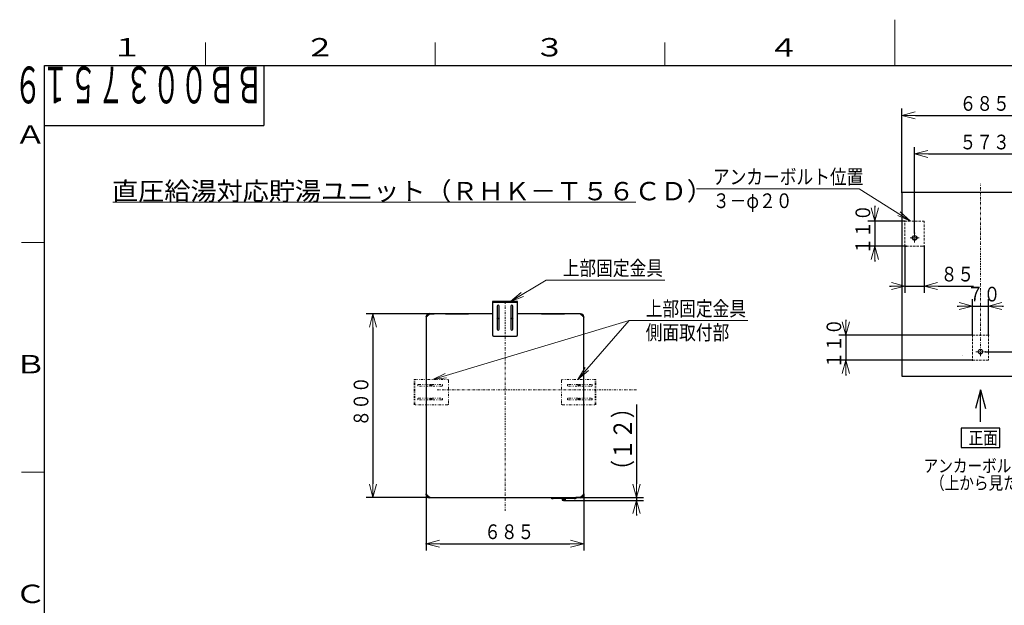
# Model space of a CAD drawing. Extents: x -624 to 676, y 0 to 1698.
# Drawn here: x 20 to 234, y 170 to 297 of the extents above; entities that cross this region are included whole.
import ezdxf

# ---------------------------------------------------------------- set-up
doc = ezdxf.new("R2010")
doc.units = 0
for name, pattern in [('DASHDOT', [1, 0.5, -0.25, 0, -0.25]), ('DASHED', [0.75, 0.5, -0.25]), ('DIVIDE', [1.25, 0.5, -0.25, 0, -0.25, 0, -0.25])]:
    doc.linetypes.add(name, pattern=pattern)
doc.layers.get('0').update_dxf_attribs({"linetype": 'CONTINUOUS'})
for name, color, linetype in [('DD0', 7, 'CONTINUOUS'), ('M0', 3, 'CONTINUOUS'), ('M1', 3, 'CONTINUOUS'), ('M73', 7, 'CONTINUOUS'), ('M79', 7, 'CONTINUOUS')]:
    doc.layers.add(name, color=color, linetype=linetype)
doc.styles.get("Standard").update_dxf_attribs({"font": 'txt', "bigfont": 'BIGFONT'})
doc.dimstyles.new('LEADSTYL', dxfattribs={"dimtxt": 3.2, "dimasz": 3, "dimexe": 0.18, "dimexo": 0.0625, "dimgap": 1, "dimtad": 0, "dimtih": 1, "dimtoh": 1, "dimdec": 4, "dimzin": 0, "dimdsep": 46, "dimtxsty": 'STANDARD', "dimblk1": 'OPEN', "dimblk2": 'OPEN', "dimsah": 1, "dimcen": 0.09, "dimadec": 0, "dimazin": 0, "dimtfac": 1, "dimtdec": 4, "dimtofl": 0, "dimtmove": 0, "dimatfit": 3, "dimfxl": 1, "dimtolj": 1, "dimtzin": 0, "dimarcsym": 0})
doc.dimstyles.get("Standard").update_dxf_attribs({"dimtxt": 3.2, "dimasz": 3, "dimexe": 1.5, "dimexo": 0, "dimgap": 1, "dimtad": 3, "dimtih": 1, "dimtoh": 1, "dimdsep": 46, "dimtxsty": 'STANDARD', "dimblk1": 'OPEN', "dimblk2": 'OPEN', "dimsah": 1, "dimcen": 0.09, "dimadec": 0, "dimazin": 0, "dimtfac": 1, "dimtdec": 4, "dimtofl": 0, "dimtmove": 0, "dimatfit": 3, "dimfxl": 1, "dimtolj": 1, "dimtzin": 0, "dimlwd": 13, "dimlwe": 13, "dimarcsym": 0})

# ---------------------------------------------------------------- blocks, each defined once
blk = doc.blocks.new('_OPEN')
at = {"color": 0, "lineweight": 13}
for p, q in [((0, 0), (-1, 0)), ((-0.965926, 0.258819), (0, 0)), ((0, 0), (-0.965926, -0.258819))]:
    blk.add_line(p, q, dxfattribs=at)
blk = doc.blocks.new('*D1')
for p in [(141.562627, 192.960657), (153.799088, 192.960657), (137.957627, 192.360657)]:
    blk.add_point(p)
at = {"layer": 'DD0', "linetype": 'CONTINUOUS'}
for p, q in [((153.799088, 213.260662), (153.799088, 195.960663)), ((141.562622, 192.960663), (155.299088, 192.960663)), ((153.799088, 192.960663), (153.799088, 192.360657)), ((137.957626, 192.360657), (155.299088, 192.360657)), ((153.799088, 189.360657), (153.799088, 189.060657))]:
    blk.add_line(p, q, dxfattribs=at)
at = {"layer": 'DD0', "xscale": 3, "yscale": 3}
for p, rotation in [((153.799088, 192.960663), 270), ((153.799088, 192.360657), 90)]:
    blk.add_blockref('_OPEN', p, dxfattribs=dict(at, rotation=rotation))
at = {"layer": 'DD0', "width": 0.833333}
blk.add_text('（１２）', height=4, rotation=90.000003, dxfattribs=at).set_placement((152.799088, 196.598993))
blk = doc.blocks.new('*D2')
for p in [(108.057627, 193.715657), (142.307627, 193.715657), (108.057627, 182.924088)]:
    blk.add_point(p)
at = {"layer": 'DD0', "linetype": 'CONTINUOUS'}
for p, q in [((108.057625, 193.715652), (108.057625, 181.424088)), ((142.307632, 193.715652), (142.307632, 181.424088)), ((111.057625, 182.924088), (139.307632, 182.924088))]:
    blk.add_line(p, q, dxfattribs=at)
at = {"layer": 'DD0', "xscale": 3, "yscale": 3, "rotation": 180}
blk.add_blockref('_OPEN', (108.057625, 182.924088), dxfattribs=at)
at = {"layer": 'DD0', "xscale": 3, "yscale": 3}
blk.add_blockref('_OPEN', (142.307632, 182.924088), dxfattribs=at)
at = {"layer": 'DD0', "width": 0.833333}
blk.add_text('６８５', height=3.2, dxfattribs=at).set_placement((120.649299, 183.924088))
blk = doc.blocks.new('*D3')
for p in [(96.451721, 232.965657), (108.807627, 232.965657), (108.807627, 192.965657)]:
    blk.add_point(p)
at = {"layer": 'DD0', "linetype": 'CONTINUOUS'}
for p, q in [((108.807625, 232.965652), (94.951721, 232.965652)), ((96.451721, 229.965652), (96.451721, 195.965652)), ((108.807625, 192.965652), (94.951721, 192.965652))]:
    blk.add_line(p, q, dxfattribs=at)
at = {"layer": 'DD0', "xscale": 3, "yscale": 3}
for p, rotation in [((96.451721, 232.965652), 90), ((96.451721, 192.965652), 270)]:
    blk.add_blockref('_OPEN', p, dxfattribs=dict(at, rotation=rotation))
at = {"layer": 'DD0', "width": 0.833333}
blk.add_text('８００', height=3.2, rotation=90.000003, dxfattribs=at).set_placement((95.451721, 208.432312))
blk = doc.blocks.new('*D8')
for p in [(211.525779, 276.16333), (211.525779, 259.370022), (245.775779, 259.370022)]:
    blk.add_point(p)
at = {"layer": 'DD0', "linetype": 'CONTINUOUS'}
for p, q in [((211.525772, 259.370026), (211.525772, 277.66333)), ((245.775772, 259.370026), (245.775772, 277.66333)), ((214.525772, 276.16333), (242.775772, 276.16333))]:
    blk.add_line(p, q, dxfattribs=at)
at = {"layer": 'DD0', "xscale": 3, "yscale": 3, "rotation": 180}
blk.add_blockref('_OPEN', (211.525772, 276.16333), dxfattribs=at)
at = {"layer": 'DD0', "xscale": 3, "yscale": 3}
blk.add_blockref('_OPEN', (245.775772, 276.16333), dxfattribs=at)
at = {"layer": 'DD0', "width": 0.833333}
blk.add_text('６８５', height=3.2, dxfattribs=at).set_placement((224.117431, 277.16333))
blk = doc.blocks.new('*D10')
for p in [(229.65078, 224.719928), (245.775779, 219.370022), (253.27681, 219.370022)]:
    blk.add_point(p)
at = {"layer": 'DD0', "linetype": 'CONTINUOUS'}
for p, q in [((253.27681, 227.719925), (253.27681, 228.019925)), ((229.650787, 224.719925), (254.77681, 224.719925)), ((253.27681, 219.370026), (253.27681, 224.719925)), ((245.775772, 219.370026), (254.77681, 219.370026)), ((253.27681, 205.470025), (253.27681, 216.370026))]:
    blk.add_line(p, q, dxfattribs=at)
at = {"layer": 'DD0', "xscale": 3, "yscale": 3}
for p, rotation in [((253.27681, 224.719925), 270), ((253.27681, 219.370026), 90)]:
    blk.add_blockref('_OPEN', p, dxfattribs=dict(at, rotation=rotation))
at = {"layer": 'DD0', "width": 0.833333}
blk.add_text('１０７', height=3.2, rotation=90.000003, dxfattribs=at).set_placement((252.27681, 206.276687))
blk = doc.blocks.new('*D11')
for p in [(243.975779, 249.519714), (229.65078, 224.719928), (253.252136, 224.719928)]:
    blk.add_point(p)
at = {"layer": 'DD0', "linetype": 'CONTINUOUS'}
for p, q in [((243.975784, 249.519714), (254.752136, 249.519714)), ((253.252136, 227.719925), (253.252136, 246.519714)), ((229.650787, 224.719925), (254.752136, 224.719925))]:
    blk.add_line(p, q, dxfattribs=at)
at = {"layer": 'DD0', "xscale": 3, "yscale": 3}
for p, rotation in [((253.252136, 249.519714), 90), ((253.252136, 224.719925), 270)]:
    blk.add_blockref('_OPEN', p, dxfattribs=dict(at, rotation=rotation))
at = {"layer": 'DD0', "width": 0.833333}
blk.add_text('４９６', height=3.2, rotation=90.000003, dxfattribs=at).set_placement((252.252136, 232.586471))
blk = doc.blocks.new('*D12')
for p in [(214.325779, 267.763824), (214.325779, 250.519831), (242.975779, 250.519714)]:
    blk.add_point(p)
at = {"layer": 'DD0', "linetype": 'CONTINUOUS'}
for p, q in [((214.325775, 250.519836), (214.325775, 269.263824)), ((242.975784, 250.519714), (242.975784, 269.263824)), ((217.325775, 267.763824), (239.975784, 267.763824))]:
    blk.add_line(p, q, dxfattribs=at)
at = {"layer": 'DD0', "xscale": 3, "yscale": 3, "rotation": 180}
blk.add_blockref('_OPEN', (214.325775, 267.763824), dxfattribs=at)
at = {"layer": 'DD0', "xscale": 3, "yscale": 3}
blk.add_blockref('_OPEN', (242.975784, 267.763824), dxfattribs=at)
at = {"layer": 'DD0', "width": 0.833333}
blk.add_text('５７３', height=3.2, dxfattribs=at).set_placement((224.117447, 268.763824))
blk = doc.blocks.new('*D13')
for p in [(205.661011, 253.169714), (212.185339, 253.169714), (212.505338, 247.669714)]:
    blk.add_point(p)
at = {"layer": 'DD0', "linetype": 'CONTINUOUS'}
for p, q in [((205.661011, 256.469708), (205.661011, 256.169708)), ((212.185333, 253.169708), (204.161011, 253.169708)), ((205.661011, 253.169708), (205.661011, 247.669708)), ((212.505341, 247.669708), (204.161011, 247.669708)), ((205.661011, 244.669708), (205.661011, 244.369708))]:
    blk.add_line(p, q, dxfattribs=at)
at = {"layer": 'DD0', "xscale": 3, "yscale": 3}
for p, rotation in [((205.661011, 253.169708), 270), ((205.661011, 247.669708), 90)]:
    blk.add_blockref('_OPEN', p, dxfattribs=dict(at, rotation=rotation))
at = {"layer": 'DD0', "width": 0.833333}
blk.add_text('１１０', height=3.2, rotation=90.000003, dxfattribs=at).set_placement((204.661011, 245.886368))
blk = doc.blocks.new('*D14')
for p in [(212.185339, 247.669714), (216.435339, 247.669714), (212.185339, 239.009338)]:
    blk.add_point(p)
at = {"layer": 'DD0', "linetype": 'CONTINUOUS'}
for p, q in [((212.185333, 247.669708), (212.185333, 237.509338)), ((216.435333, 247.669708), (216.435333, 237.509338)), ((208.885333, 239.009338), (209.185333, 239.009338)), ((212.185333, 239.009338), (216.435333, 239.009338)), ((219.435333, 239.009338), (227.135333, 239.009338))]:
    blk.add_line(p, q, dxfattribs=at)
at = {"layer": 'DD0', "xscale": 3, "yscale": 3}
blk.add_blockref('_OPEN', (212.185333, 239.009338), dxfattribs=at)
at = {"layer": 'DD0', "xscale": 3, "yscale": 3, "rotation": 180}
blk.add_blockref('_OPEN', (216.435333, 239.009338), dxfattribs=at)
at = {"layer": 'DD0', "width": 0.833333}
blk.add_text('８５', height=3.2, dxfattribs=at).set_placement((220.001999, 240.009338))
blk = doc.blocks.new('*D15')
for p in [(226.893059, 234.656616), (226.893059, 228.341476), (230.393059, 228.341476)]:
    blk.add_point(p)
at = {"layer": 'DD0', "linetype": 'CONTINUOUS'}
for p, q in [((226.893066, 228.341476), (226.893066, 236.156616)), ((230.393066, 228.341476), (230.393066, 236.156616)), ((223.593066, 234.656616), (223.893066, 234.656616)), ((226.893066, 234.656616), (230.393066, 234.656616)), ((233.393066, 234.656616), (233.693066, 234.656616))]:
    blk.add_line(p, q, dxfattribs=at)
at = {"layer": 'DD0', "xscale": 3, "yscale": 3}
blk.add_blockref('_OPEN', (226.893066, 234.656616), dxfattribs=at)
at = {"layer": 'DD0', "xscale": 3, "yscale": 3, "rotation": 180}
blk.add_blockref('_OPEN', (230.393066, 234.656616), dxfattribs=at)
at = {"layer": 'DD0', "width": 0.833333}
blk.add_text('７０', height=3.2, dxfattribs=at).set_placement((225.709732, 235.656616))
blk = doc.blocks.new('*D16')
for p in [(199.357697, 228.341476), (226.893059, 228.341476), (226.893059, 222.841475)]:
    blk.add_point(p)
at = {"layer": 'DD0', "linetype": 'CONTINUOUS'}
for p, q in [((199.357697, 231.641476), (199.357697, 231.341476)), ((226.893066, 228.341476), (197.857697, 228.341476)), ((199.357697, 228.341476), (199.357697, 222.841476)), ((226.893066, 222.841476), (197.857697, 222.841476)), ((199.357697, 219.841476), (199.357697, 219.541476))]:
    blk.add_line(p, q, dxfattribs=at)
at = {"layer": 'DD0', "xscale": 3, "yscale": 3}
for p, rotation in [((199.357697, 228.341476), 270), ((199.357697, 222.841476), 90)]:
    blk.add_blockref('_OPEN', p, dxfattribs=dict(at, rotation=rotation))
at = {"layer": 'DD0', "width": 0.833333}
blk.add_text('１１０', height=3.2, rotation=90.000003, dxfattribs=at).set_placement((198.357697, 221.058136))

msp = doc.modelspace()

# ---------------------------------------------------------------- linework, layer by layer
at = {"layer": 'M0', "color": 7, "linetype": 'CONTINUOUS', "lineweight": 13}
msp.add_line((39.861468, 257.273396), (153.661468, 257.273396), dxfattribs=at)
at = {"layer": 'M0', "linetype": 'CONTINUOUS', "lineweight": 25}
for p, q in [((127.932627, 235.625657), (122.432627, 235.625657)), ((122.432627, 235.625657), (122.432627, 228.375657)), ((127.932627, 235.465657), (122.432627, 235.465657)), ((123.482627, 234.625657), (123.482627, 229.625657)), ((123.882627, 229.625657), (123.882627, 234.625657)), ((126.482627, 234.625657), (126.482627, 229.625657)), ((126.882627, 229.625657), (126.882627, 234.625657)), ((127.932627, 228.375657), (127.932627, 235.625657)), ((108.052627, 232.370657), (108.152627, 232.370657)), ((108.052627, 232.280657), (108.052627, 232.370657)), ((108.052627, 232.280657), (108.152627, 232.322079)), ((108.082627, 232.250657), (108.052627, 232.280657)), ((108.057627, 232.215657), (108.807627, 232.965657)), ((108.057627, 232.215657), (108.057627, 193.715657)), ((108.082627, 232.250657), (108.099698, 232.257728)), ((108.082627, 232.240657), (108.082627, 232.250657)), ((108.152627, 232.370657), (108.152627, 232.322079)), ((108.152627, 232.322079), (108.158338, 232.316368)), ((108.682627, 232.900657), (108.682627, 233.000657)), ((108.682627, 233.000657), (108.772627, 233.000657)), ((108.742627, 232.900657), (108.682627, 232.900657)), ((108.772627, 233.000657), (108.802627, 232.970657)), ((108.802627, 232.970657), (109.802627, 232.970657)), ((122.432627, 232.965657), (108.807627, 232.965657)), ((109.802627, 232.970657), (109.802627, 232.965657)), ((112.251775, 232.965657), (112.265219, 232.978641)), ((112.265219, 232.978641), (112.392627, 232.978641)), ((112.282586, 232.985657), (112.392627, 232.985657)), ((112.392627, 232.978641), (112.392627, 232.985657)), ((112.392627, 232.985657), (117.092627, 232.985657)), ((117.092627, 232.978641), (112.392627, 232.978641)), ((112.392627, 232.965657), (112.392627, 232.978641)), ((117.092627, 232.978641), (117.092627, 232.985657)), ((117.092627, 232.985657), (117.202668, 232.985657)), ((117.092627, 232.978641), (117.220034, 232.978641)), ((117.092627, 232.978641), (117.092627, 232.965657)), ((117.220034, 232.978641), (117.233479, 232.965657)), ((141.557627, 232.965657), (127.932627, 232.965657)), ((133.131775, 232.965657), (133.145219, 232.978641)), ((133.145219, 232.978641), (133.272627, 232.978641)), ((133.162586, 232.985657), (133.272627, 232.985657)), ((133.272627, 232.978641), (133.272627, 232.985657)), ((133.272627, 232.985657), (137.972627, 232.985657)), ((137.972627, 232.978641), (133.272627, 232.978641)), ((133.272627, 232.965657), (133.272627, 232.978641)), ((137.972627, 232.978641), (137.972627, 232.985657)), ((137.972627, 232.985657), (138.082668, 232.985657)), ((137.972627, 232.978641), (138.100034, 232.978641)), ((137.972627, 232.978641), (137.972627, 232.965657)), ((138.100034, 232.978641), (138.113479, 232.965657)), ((141.557627, 232.965657), (142.307627, 232.215657)), ((141.572627, 232.950657), (141.592627, 232.970657)), ((141.620911, 232.902373), (141.592627, 232.970657)), ((141.592627, 232.970657), (141.682627, 232.970657)), ((141.682627, 232.870657), (141.652627, 232.870657)), ((141.682627, 232.870657), (141.682627, 232.970657)), ((142.212627, 232.310657), (142.212627, 232.340657)), ((142.212627, 232.340657), (142.312627, 232.340657)), ((142.292627, 232.230657), (142.312627, 232.250657)), ((142.307627, 193.715657), (142.307627, 232.215657)), ((142.312627, 232.340657), (142.312627, 232.250657)), ((122.682627, 228.125657), (127.682627, 228.125657)), ((108.052627, 193.655657), (108.082627, 193.685657)), ((108.052627, 193.565657), (108.052627, 193.655657)), ((108.052627, 193.565657), (108.152627, 193.565657)), ((108.807627, 192.965657), (108.057627, 193.715657)), ((108.082627, 193.685657), (108.082627, 193.690657)), ((108.152627, 193.620657), (108.152627, 193.565657)), ((108.682627, 192.935657), (108.682627, 193.035657)), ((108.682627, 193.035657), (108.731206, 193.035657)), ((108.772627, 192.935657), (108.682627, 192.935657)), ((108.731206, 193.035657), (108.734416, 193.038868)), ((108.772627, 192.935657), (108.731206, 193.035657)), ((108.802627, 192.965657), (108.772627, 192.935657)), ((108.802627, 192.965657), (108.799091, 192.974193)), ((108.807627, 192.965657), (108.802627, 192.965657)), ((108.807627, 192.965657), (141.557627, 192.965657)), ((135.207627, 192.965657), (135.207627, 192.935657)), ((135.207627, 192.935657), (135.657627, 192.935657)), ((135.657627, 192.965657), (135.657627, 192.935657)), ((135.657627, 192.935657), (140.257627, 192.935657)), ((135.657627, 192.785657), (135.657627, 192.935657)), ((140.257627, 192.965657), (140.257627, 192.935657)), ((140.257627, 192.935657), (140.707627, 192.935657)), ((140.257627, 192.785657), (140.257627, 192.935657)), ((140.562627, 192.960657), (140.562627, 192.965657)), ((141.562627, 192.960657), (140.562627, 192.960657)), ((140.707627, 192.960657), (140.707627, 192.935657)), ((142.307627, 193.715657), (141.557627, 192.965657)), ((141.562627, 192.960657), (141.592627, 192.930657)), ((141.682627, 192.930657), (141.592627, 192.930657)), ((141.622627, 193.030657), (141.682627, 193.030657)), ((141.682627, 192.930657), (141.682627, 193.030657)), ((142.212627, 193.609236), (142.206916, 193.614947)), ((142.212627, 193.609236), (142.312627, 193.650657)), ((142.212627, 193.560657), (142.212627, 193.609236)), ((142.212627, 193.560657), (142.312627, 193.560657)), ((142.265556, 193.673586), (142.282627, 193.680657)), ((142.282627, 193.690657), (142.282627, 193.680657)), ((142.282627, 193.680657), (142.312627, 193.650657)), ((142.312627, 193.650657), (142.312627, 193.560657)), ((135.357627, 192.785657), (135.507627, 192.785657)), ((135.477627, 192.753157), (135.477627, 192.758157)), ((135.505127, 192.776857), (135.505127, 192.785657)), ((135.507627, 192.776857), (135.505127, 192.776857)), ((135.505127, 192.725657), (135.505127, 192.776857)), ((135.505127, 192.725657), (135.507627, 192.725657)), ((135.507627, 192.785657), (135.507627, 192.786834)), ((135.657627, 192.785657), (135.507627, 192.785657)), ((135.507627, 192.776857), (135.507627, 192.784245)), ((135.507627, 192.725657), (135.507627, 192.776857)), ((140.257627, 192.785657), (135.657627, 192.785657)), ((137.607627, 192.685657), (137.632627, 192.410657)), ((138.307627, 192.685657), (137.607627, 192.685657)), ((138.282627, 192.410657), (137.632627, 192.410657)), ((137.682627, 192.685657), (137.682627, 192.785657)), ((138.232627, 192.785657), (138.232627, 192.685657)), ((138.307627, 192.685657), (138.282627, 192.410657)), ((140.407627, 192.785657), (140.257627, 192.785657)), ((140.407627, 192.786834), (140.407627, 192.785657)), ((140.407627, 192.785657), (140.557627, 192.785657)), ((140.407627, 192.776857), (140.407627, 192.784333)), ((140.410127, 192.776857), (140.407627, 192.776857)), ((140.407627, 192.725657), (140.407627, 192.776857)), ((140.407627, 192.725657), (140.410127, 192.725657)), ((140.410127, 192.776857), (140.410127, 192.785657)), ((140.410127, 192.725657), (140.410127, 192.776857)), ((140.437627, 192.753157), (140.437627, 192.758157))]:
    msp.add_line(p, q, dxfattribs=at)
at = {"layer": 'M0', "linetype": 'DASHDOT', "lineweight": 13}
for p, q in [((125.182627, 235.625657), (125.182627, 190.098866)), ((110.396334, 216.435942), (153.837569, 216.435942))]:
    msp.add_line(p, q, dxfattribs=at)
at = {"layer": 'M0', "linetype": 'DIVIDE', "lineweight": 13}
for p, q in [((105.397627, 213.165657), (105.397627, 218.665657)), ((105.397627, 218.665657), (112.647627, 218.665657)), ((105.557627, 213.165657), (105.557627, 218.665657)), ((144.967627, 218.665657), (137.717627, 218.665657)), ((144.807627, 213.165657), (144.807627, 218.665657)), ((144.967627, 213.165657), (144.967627, 218.665657)), ((106.397627, 217.615657), (111.397627, 217.615657)), ((111.397627, 217.215657), (106.397627, 217.215657)), ((112.897627, 218.415657), (112.897627, 213.415657)), ((137.467627, 218.415657), (137.467627, 213.415657)), ((143.967627, 217.615657), (138.967627, 217.615657)), ((138.967627, 217.215657), (143.967627, 217.215657)), ((106.397627, 214.615657), (111.397627, 214.615657)), ((143.967627, 214.615657), (138.967627, 214.615657)), ((112.647627, 213.165657), (105.397627, 213.165657)), ((111.397627, 214.215657), (106.397627, 214.215657)), ((137.717627, 213.165657), (144.967627, 213.165657)), ((138.967627, 214.215657), (143.967627, 214.215657))]:
    msp.add_line(p, q, dxfattribs=at)
at = {"layer": 'M0', "color": 6, "linetype": 'CONTINUOUS', "lineweight": 25}
for centre in [(123.682627, 231.965657), (126.682627, 231.965657), (109.057627, 217.415657), (141.307627, 217.415657), (109.057627, 214.415657), (141.307627, 214.415657)]:
    msp.add_circle(centre, 0.2, dxfattribs=at)
at = {"layer": 'M0', "linetype": 'CONTINUOUS', "lineweight": 25}
for centre, radius in [((123.682627, 231.965657), 0.105), ((126.682627, 231.965657), 0.105), ((109.057627, 217.415657), 0.175), ((109.057627, 217.415657), 0.105), ((141.307627, 217.415657), 0.175), ((141.307627, 217.415657), 0.105), ((109.057627, 214.415657), 0.175), ((109.057627, 214.415657), 0.105), ((141.307627, 214.415657), 0.175), ((141.307627, 214.415657), 0.105)]:
    msp.add_circle(centre, radius, dxfattribs=at)
for centre, radius, start, end in [((123.682627, 234.625657), 0.2, 0, 180), ((126.682627, 234.625657), 0.2, 0, 180), ((108.682627, 232.370657), 0.63, 90, 180), ((108.682627, 232.370657), 0.53, 90, 180), ((112.282586, 232.960657), 0.025, 90, 134), ((117.202668, 232.960657), 0.025, 46, 90), ((133.162586, 232.960657), 0.025, 90, 134), ((138.082668, 232.960657), 0.025, 46, 90), ((141.682627, 232.340657), 0.63, 0, 90), ((141.682627, 232.340657), 0.53, 0, 90), ((123.682627, 229.625657), 0.2, 180, 360), ((126.682627, 229.625657), 0.2, 180, 360), ((122.682627, 228.375657), 0.25, 180, 270), ((127.682627, 228.375657), 0.25, 270, 360), ((108.682627, 193.565657), 0.63, 180, 270), ((108.682627, 193.565657), 0.53, 180, 270), ((135.357627, 192.935657), 0.15, 180, 270), ((140.557627, 192.935657), 0.15, 270, 360), ((141.682627, 193.560657), 0.53, 270, 360), ((141.682627, 193.560657), 0.63, 270, 360), ((135.450127, 192.758157), 0.0275, 0, 90), ((135.505127, 192.753157), 0.0275, 180, 270), ((137.957627, 193.441907), 1.08125, 252.507675, 287.492325), ((140.410127, 192.753157), 0.0275, 270, 360), ((140.465127, 192.758157), 0.0275, 90, 180)]:
    msp.add_arc(centre, radius, start, end, dxfattribs=at)
at = {"layer": 'M0', "linetype": 'DIVIDE', "lineweight": 13}
for centre, radius, start, end in [((112.647627, 218.415657), 0.25, 0, 90), ((137.717627, 218.415657), 0.25, 90, 180), ((106.397627, 217.415657), 0.2, 90, 270), ((111.397627, 217.415657), 0.2, -90, 90), ((138.967627, 217.415657), 0.2, 90, 270), ((143.967627, 217.415657), 0.2, 270, 450), ((106.397627, 214.415657), 0.2, 90, 270), ((111.397627, 214.415657), 0.2, -90, 90), ((138.967627, 214.415657), 0.2, 90, 270), ((143.967627, 214.415657), 0.2, 270, 450), ((112.647627, 213.415657), 0.25, -90, 0), ((137.717627, 213.415657), 0.25, 180, 270)]:
    msp.add_arc(centre, radius, start, end, dxfattribs=at)
at = {"layer": 'M0', "linetype": 'CONTINUOUS', "lineweight": 25, "extrusion": (0, 0, -1)}
for points, knots in [([(135.505127, 192.776857), (135.504606, 192.776853), (135.504084, 192.77685), (135.503454, 192.776833), (135.502189, 192.776799), (135.500486, 192.776712), (135.498432, 192.776456), (135.496378, 192.7762), (135.493974, 192.775777), (135.491787, 192.775135), (135.489601, 192.774493), (135.487632, 192.773634), (135.485674, 192.772618), (135.483715, 192.771603), (135.481766, 192.770431), (135.480426, 192.767994), (135.479087, 192.765558), (135.478357, 192.761858), (135.477627, 192.758157)], [0, 0, 0, 0, 1, 1, 1, 2, 2, 2, 3, 3, 3, 4, 4, 4, 5, 5, 5, 6, 6, 6, 6]), ([(135.507627, 192.786834), (135.509695, 192.786769), (135.511764, 192.786705), (135.514073, 192.786643), (135.535425, 192.786075), (135.577333, 192.785749), (135.603517, 192.785677), (135.613418, 192.78565), (135.621071, 192.785659), (135.626066, 192.785659), (135.627941, 192.78566), (135.629442, 192.785659), (135.63171, 192.785658), (135.634221, 192.785658), (135.637671, 192.785657), (135.641081, 192.785657), (135.644492, 192.785657), (135.647861, 192.785657), (135.649936, 192.785657), (135.650714, 192.785657), (135.65131, 192.785657), (135.65215, 192.785657), (135.653534, 192.785657), (135.655581, 192.785657), (135.657627, 192.785657)], [0, 0, 0, 0, 1, 1, 1, 2, 2, 2, 3, 3, 3, 4, 4, 4, 5, 5, 5, 6, 6, 6, 7, 7, 7, 8, 8, 8, 8]), ([(140.257627, 192.785657), (140.259673, 192.785657), (140.26172, 192.785657), (140.263104, 192.785657), (140.263944, 192.785657), (140.26454, 192.785657), (140.265318, 192.785657), (140.267393, 192.785657), (140.270762, 192.785657), (140.274172, 192.785657), (140.277582, 192.785657), (140.281033, 192.785658), (140.283544, 192.785658), (140.285812, 192.785659), (140.287313, 192.78566), (140.289188, 192.785659), (140.294183, 192.785659), (140.301835, 192.78565), (140.311736, 192.785677), (140.337921, 192.785749), (140.37983, 192.786075), (140.401181, 192.786643), (140.40349, 192.786705), (140.405558, 192.786769), (140.407627, 192.786834)], [0, 0, 0, 0, 1, 1, 1, 2, 2, 2, 3, 3, 3, 4, 4, 4, 5, 5, 5, 6, 6, 6, 7, 7, 7, 8, 8, 8, 8]), ([(140.410127, 192.776857), (140.412038, 192.776788), (140.41395, 192.776719), (140.415221, 192.776627), (140.41601, 192.77657), (140.416552, 192.776505), (140.417319, 192.776393), (140.418883, 192.776164), (140.421379, 192.775741), (140.423645, 192.775083), (140.425911, 192.774426), (140.427947, 192.773534), (140.429941, 192.772406), (140.431935, 192.771278), (140.433889, 192.769915), (140.435163, 192.767501), (140.436437, 192.765087), (140.437032, 192.761622), (140.437627, 192.758157)], [0, 0, 0, 0, 1, 1, 1, 2, 2, 2, 3, 3, 3, 4, 4, 4, 5, 5, 5, 6, 6, 6, 6])]:
    msp.add_open_spline(points, degree=3, knots=knots, dxfattribs=at)
at = {"layer": 'M1', "color": 2, "linetype": 'CONTINUOUS', "lineweight": 25}
for p, q in [((245.775779, 259.370022), (211.525779, 259.370022)), ((211.525779, 259.370022), (211.525779, 219.370022)), ((211.525779, 219.370022), (245.775779, 219.370022))]:
    msp.add_line(p, q, dxfattribs=at)
at = {"layer": 'M1', "color": 2, "linetype": 'DASHDOT', "lineweight": 13}
for p, q in [((228.643059, 223.758142), (228.643059, 261.26961)), ((215.325779, 249.519831), (213.325779, 249.519831)), ((213.377005, 249.519714), (215.243672, 249.519714)), ((214.310339, 250.453047), (214.310339, 248.58638)), ((214.325779, 248.519831), (214.325779, 250.519831)), ((227.65078, 224.719928), (229.65078, 224.719928))]:
    msp.add_line(p, q, dxfattribs=at)
at = {"layer": 'M1', "linetype": 'DASHED', "lineweight": 13}
for p, q in [((212.185339, 253.169714), (216.115338, 253.169714)), ((212.185339, 247.669714), (212.185339, 253.169714)), ((216.435339, 253.169714), (216.115338, 253.169714)), ((216.435339, 253.169714), (216.435339, 247.669714)), ((212.505338, 247.669714), (212.185339, 247.669714)), ((212.505338, 247.669714), (216.115338, 247.669714)), ((216.435339, 247.669714), (216.115338, 247.669714)), ((226.893059, 228.341476), (226.893059, 222.841475)), ((226.893059, 228.341476), (230.393059, 228.341476)), ((230.393059, 228.341476), (230.393059, 222.841475)), ((224.67346, 223.97098), (224.668682, 223.941476)), ((224.771417, 223.941476), (224.771417, 223.949975)), ((226.893059, 222.841475), (230.393059, 222.841475))]:
    msp.add_line(p, q, dxfattribs=at)
at = {"layer": 'M1', "linetype": 'CONTINUOUS', "lineweight": 25}
for p, q in [((228.643059, 216.437122), (227.556019, 212.380234)), ((228.643059, 216.437122), (229.730099, 212.380234)), ((228.643059, 209.437122), (228.643059, 216.437122)), ((232.843059, 208.037122), (224.443059, 208.037122)), ((224.443059, 208.037122), (224.443059, 203.837122)), ((232.843059, 203.837122), (232.843059, 208.037122)), ((224.443059, 203.837122), (232.843059, 203.837122))]:
    msp.add_line(p, q, dxfattribs=at)
at = {"layer": 'M1', "color": 2, "linetype": 'CONTINUOUS', "lineweight": 25}
for centre, radius in [((214.325779, 249.519831), 0.5), ((214.310339, 249.519714), 0.466667), ((228.65078, 224.719928), 0.5)]:
    msp.add_circle(centre, radius, dxfattribs=at)
at = {"layer": 'M1', "linetype": 'CONTINUOUS', "lineweight": 25}
msp.add_arc((214.310339, 249.519714), 0.5, 138.590378, 401.409622, dxfattribs=at)
at = {"layer": 'M79', "color": 7, "linetype": 'CONTINUOUS', "lineweight": 13}
for p, q in [((210, 287), (210, 297)), ((60, 287), (60, 292)), ((110, 287), (110, 292)), ((160, 287), (160, 292)), ((20, 248.5), (25, 248.5)), ((20, 198.5), (25, 198.5))]:
    msp.add_line(p, q, dxfattribs=at)
at = {"layer": 'M79', "color": 7, "linetype": 'CONTINUOUS', "lineweight": 25}
for p, q in [((25, 287), (410, 287)), ((25, 10), (25, 287)), ((72.699997, 287), (72.699997, 274)), ((25, 274), (72.699997, 274))]:
    msp.add_line(p, q, dxfattribs=at)

# ---------------------------------------------------------------- texts
at = {"layer": 'DD0', "width": 0.833333}
for s, p in [('アンカーボルト位置', (170.430847, 261.184357)), ('３－φ２０', (170.430847, 255.98436)), ('上部固定金具', (137.736877, 241.317047)), ('上部固定金具', (155.802597, 232.493759)), ('側面取付部', (155.802597, 227.293762))]:
    msp.add_text(s, height=3.2, dxfattribs=at).set_placement(p)
at = {"layer": 'M0', "color": 7, "width": 1.041667}
msp.add_text('直圧給湯対応貯湯ユニット（ＲＨＫ－Ｔ５６ＣＤ）', height=4, dxfattribs=at).set_placement((39.678135, 257.673396))
at = {"layer": 'M1', "width": 0.833333}
for s, p in [('正面', (226.076415, 204.53713)), ('アンカーボルト位置', (216.276404, 198.47045)), ('（上から見た図）', (217.676405, 194.737119))]:
    msp.add_text(s, height=2.8, dxfattribs=at).set_placement(p)
at = {"layer": 'M73', "width": 0.552083}
msp.add_text('ＢＢ００３７５１９', height=8, rotation=180.000005, dxfattribs=at).set_placement((72.558333, 286.799988))
at = {"layer": 'M79', "color": 7, "width": 1.25}
for s, p in [('１', (39.5, 289)), ('２', (81.5, 289)), ('３', (131.5, 289)), ('４', (182.420563, 288.924561)), ('Ａ', (18.5, 270)), ('Ｂ', (18.5, 220)), ('Ｃ', (18.5, 170))]:
    msp.add_text(s, height=4, dxfattribs=at).set_placement(p)

# ---------------------------------------------------------------- dimensions: what is measured, and where the dimension line sits
at = {"layer": 'DD0', "color": 7}
for base, p1, p2, text, override, picture, middle in [((211.525779, 276.16333), (245.775779, 259.370022), (211.525779, 259.370022), '６８５', {"dimtxt": 3.2, "dimexe": 1.500009, "dimexo": 8.03914e-06, "dimtih": 1, "dimtoh": 1, "dimtmove": 2, "dimlwd": 13, "dimlwe": 13}, '*D8', (228.650772, 278.76333)), ((214.325779, 267.763824), (242.975779, 250.519714), (214.325779, 250.519831), '５７３', {"dimtxt": 3.2, "dimexe": 1.499992, "dimexo": 4.88725e-06, "dimtih": 1, "dimtoh": 1, "dimtmove": 2, "dimlwd": 13, "dimlwe": 13}, '*D12', (228.650787, 270.363824)), ((212.185339, 239.009338), (216.435339, 247.669714), (212.185339, 247.669714), '８５', {"dimtxt": 3.2, "dimexe": 1.499996, "dimexo": 7.52123e-06, "dimtih": 1, "dimtoh": 1, "dimtmove": 2, "dimlwd": 13, "dimlwe": 13}, '*D14', (222.935336, 241.609338)), ((226.893059, 234.656616), (230.393059, 228.341476), (226.893059, 228.341476), '７０', {"dimtxt": 3.2, "dimexe": 1.499996, "dimexo": 7.3741e-06, "dimtih": 1, "dimtoh": 1, "dimtmove": 2, "dimlwd": 13, "dimlwe": 13}, '*D15', (228.643066, 237.256616)), ((108.057627, 182.924088), (142.307627, 193.715657), (108.057627, 193.715657), '６８５', {"dimtxt": 3.2, "dimexe": 1.500002, "dimexo": 5.18818e-06, "dimtih": 1, "dimtoh": 1, "dimtmove": 2, "dimlwd": 13, "dimlwe": 13}, '*D2', (125.182632, 185.524087))]:
    dim = msp.add_linear_dim(base=base, p1=p1, p2=p2, text=text, dimstyle='STANDARD', override=override, dxfattribs=at)
    dim.commit()
    dim.dimension.update_dxf_attribs({"geometry": picture, "text_midpoint": middle, "dimtype": 160})
for base, p1, p2, text, override, picture, middle in [((205.661011, 253.169714), (212.505338, 247.669714), (212.185339, 253.169714), '１１０', {"dimtxt": 3.2, "dimexe": 1.499994, "dimexo": 5.69549e-06, "dimtih": 1, "dimtoh": 1, "dimtmove": 2, "dimlwd": 13, "dimlwe": 13}, '*D13', (203.061011, 250.419708)), ((253.252136, 224.719928), (243.975779, 249.519714), (229.65078, 224.719928), '４９６', {"dimtxt": 3.2, "dimexe": 1.500006, "dimexo": 4.89335e-06, "dimtih": 1, "dimtoh": 1, "dimtmove": 2, "dimlwd": 13, "dimlwe": 13}, '*D11', (250.652136, 237.119812)), ((96.451721, 232.965657), (108.807627, 192.965657), (108.807627, 232.965657), '８００', {"dimtxt": 3.2, "dimexe": 1.499997, "dimexo": 5.18818e-06, "dimtih": 1, "dimtoh": 1, "dimtmove": 2, "dimlwd": 13, "dimlwe": 13}, '*D3', (93.851721, 212.965652)), ((199.357697, 228.341476), (226.893059, 222.841475), (226.893059, 228.341476), '１１０', {"dimtxt": 3.2, "dimexe": 1.499998, "dimexo": 7.38895e-06, "dimtih": 1, "dimtoh": 1, "dimtmove": 2, "dimlwd": 13, "dimlwe": 13}, '*D16', (196.757697, 225.591476)), ((253.27681, 219.370022), (229.65078, 224.719928), (245.775779, 219.370022), '１０７', {"dimtxt": 3.2, "dimexe": 1.500004, "dimexo": 8.03914e-06, "dimtih": 1, "dimtoh": 1, "dimtmove": 2, "dimlwd": 13, "dimlwe": 13}, '*D10', (250.67681, 211.270022)), ((153.799088, 192.960657), (137.957627, 192.360657), (141.562627, 192.960657), '（１２）', {"dimtxt": 4, "dimexe": 1.500002, "dimexo": 7.45148e-06, "dimtih": 1, "dimtoh": 1, "dimtmove": 2, "dimlwd": 13, "dimlwe": 13}, '*D1', (150.799087, 204.260666))]:
    dim = msp.add_linear_dim(base=base, p1=p1, p2=p2, angle=90, text=text, dimstyle='STANDARD', override=override, dxfattribs=at)
    dim.commit()
    dim.dimension.update_dxf_attribs({"geometry": picture, "text_midpoint": middle, "dimtype": 160, "text_rotation": 90.000002})

# ---------------------------------------------------------------- leaders
at = {"layer": 'DD0'}
for points in [[(213.446365, 253.169708), (202.264191, 260.184357), (166.864197, 260.184357)], [(126.402298, 235.625656), (134.170212, 240.317047), (159.970215, 240.317047)], [(109.444099, 218.665665), (152.235931, 231.493759), (162.035934, 231.493759)], [(141.008835, 218.665665), (152.235931, 231.493759), (178.035934, 231.493759)]]:
    msp.add_leader(points, dimstyle='LEADSTYL', override={"dimldrblk": 'OPEN', "dimlwd": 13, "dimlwe": 13}, dxfattribs=at)

doc.saveas('drawing.dxf')
